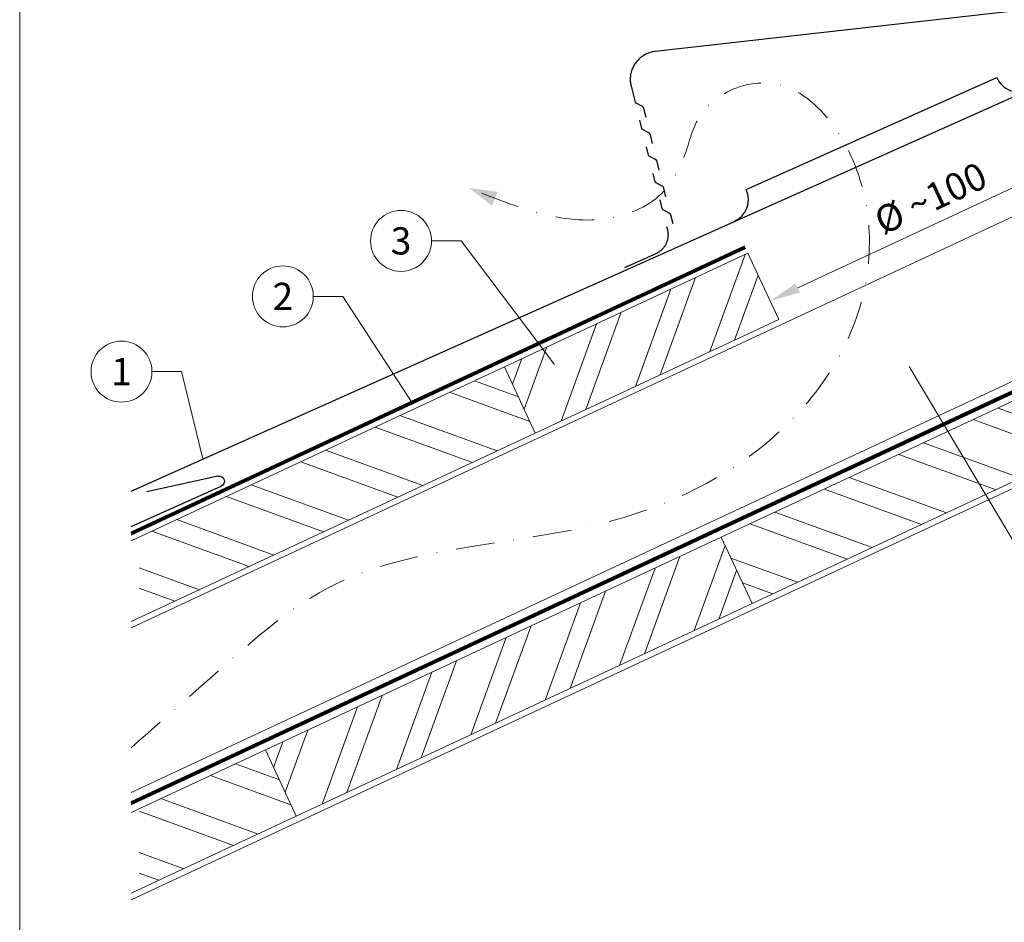
# Model space of a CAD drawing. Units: millimetres. Extents: x 0 to 70034, y 0 to 4832.
# Drawn here: x 49278 to 49601, y 273 to 569 of the extents above; entities that cross this region are included whole.
import ezdxf
from ezdxf.enums import TextEntityAlignment as Align

# ---------------------------------------------------------------- set-up
doc = ezdxf.new("R2010")
doc.units = ezdxf.units.MM
for name, pattern in [('GESTRICHELT', [0.75, 0.5, -0.25]), ('STRICHPUNKT', [25.4, 12.7, -6.35, 0, -6.35]), ('Trennlage', [30, 12, -18])]:
    doc.linetypes.add(name, pattern=pattern)
doc.layers.get('Defpoints').update_dxf_attribs({"lineweight": 5})
for name, color, linetype, lineweight, true_color in [('01_PREFA-Dachprodukt', 7, 'Continuous', 25, 0xe1000f), ('04_Trennlage', 7, 'Continuous', 25, 0x505f69), ('04_Trennlage_Linie', 7, 'Continuous', 0, 0x505f69), ('04_Unterdach', 7, 'Continuous', 25, 0x505f69), ('04_Unterdach_Linie', 7, 'Continuous', 0, 0x505f69), ('06_Holz', 7, 'Continuous', 15, 0x8296a0), ('06_Holzschfraffur', 7, 'Continuous', 13, 0xdce6eb), ('08_Bemassung', 7, 'Continuous', 5, 0x505f69), ('09_Luft', 7, 'Continuous', 5, 0x8296a0), ('10_Blattrahmen', 7, 'Continuous', 20, 0x000000)]:
    doc.layers.add(name, color=color, linetype=linetype, lineweight=lineweight, true_color=true_color)
doc.styles.add('PREFA_Standard', font='arial.ttf', dxfattribs={"height": 20})
doc.dimstyles.new('STANDARD_PREFA', dxfattribs={"dimtxt": 10, "dimasz": 30, "dimexe": 15, "dimexo": 15, "dimgap": 8, "dimtad": 1, "dimdec": 0, "dimzin": 0, "dimdsep": 46, "dimtxsty": 'PREFA_Standard', "dimcen": 0.09, "dimclrd": 256, "dimclre": 256, "dimclrt": 256, "dimadec": 0, "dimazin": 0, "dimtfac": 1, "dimtdec": 0, "dimtofl": 0, "dimtmove": 0, "dimatfit": 3, "dimfxl": 1, "dimtolj": 1, "dimtzin": 0, "dimlwd": -1, "dimlwe": -1, "dimarcsym": 0})

# ---------------------------------------------------------------- blocks, each defined once
blk = doc.blocks.new('*D101')
at = {"layer": '08_Bemassung', "transparency": 16777216}
for p, q in [((49532.89, 480.79), (49610.87, 517.15)), ((49622.05, 516.85), (49621.2, 518.66)), ((49525.94, 472.03), (49525.1, 473.84))]:
    blk.add_line(p, q, dxfattribs=at)
for points in [[(49610.17, 518.66), (49611.58, 515.64), (49619.93, 521.38)], [(49532.19, 482.3), (49533.6, 479.28), (49523.83, 476.56)]]:
    blk.add_solid(points, dxfattribs=at)
at = {"layer": 'Defpoints', "color": 0, "transparency": 16777216}
for p in [(49619.93, 521.38), (49619.93, 521.38), (49523.83, 476.56)]:
    blk.add_point(p, dxfattribs=at)
blk = doc.blocks.new('A$C303698f2')
at = {"layer": '10_Blattrahmen'}
blk.add_lwpolyline([(666.01, -470.92), (666.01, 0), (0, 0), (0, -470.92)], close=True, dxfattribs=at)
blk = doc.blocks.new('A$Cc6674584')
at = {"layer": '01_PREFA-Dachprodukt'}
blk.add_line((0, 0), (81.77, 37.59), dxfattribs=at)
for points in [[(168.42, 69.96), (189.08, 79.5)], [(174.24, 72.64), (189.08, 79.5)], [(166.41, 69.38), (-30.38, 44.9)], [(166.41, 69.38), (166.64, 69.42), (166.87, 69.46), (167.1, 69.5), (167.32, 69.56), (167.55, 69.62), (167.77, 69.7), (167.99, 69.78), (168.2, 69.86), (168.42, 69.96)], [(-30.38, 44.9), (-30.7, 44.85), (-31.01, 44.8), (-31.33, 44.73), (-31.64, 44.65), (-31.95, 44.56), (-32.25, 44.46), (-32.55, 44.35), (-32.85, 44.23), (-33.14, 44.1), (-33.43, 43.96), (-33.71, 43.81), (-33.99, 43.65), (-34.26, 43.48), (-34.52, 43.31), (-34.78, 43.12), (-35.03, 42.92), (-35.28, 42.72), (-35.52, 42.5), (-35.75, 42.28), (-35.97, 42.05), (-36.18, 41.81), (-36.39, 41.57), (-36.59, 41.32), (-36.77, 41.06), (-36.95, 40.79), (-37.12, 40.52), (-37.28, 40.25), (-37.44, 39.96), (-37.58, 39.68), (-37.71, 39.38), (-37.83, 39.09), (-37.94, 38.79), (-38.04, 38.48), (-38.13, 38.18), (-38.2, 37.87), (-38.27, 37.55), (-38.33, 37.24), (-38.37, 36.92), (-38.41, 36.61), (-38.43, 36.29), (-38.45, 35.97), (-38.45, 35.65), (-38.44, 35.33), (-38.42, 35.01), (-38.38, 34.69), (-38.34, 34.37), (-38.29, 34.06), (-38.22, 33.74), (-38.15, 33.43)], [(-38.15, 33.43), (-36.77, 28.27)], [(-36.77, 28.27), (-36.76, 28.26), (-36.76, 28.24), (-36.75, 28.22), (-36.74, 28.21), (-36.74, 28.19), (-36.73, 28.18), (-36.72, 28.16), (-36.71, 28.15), (-36.7, 28.13), (-36.69, 28.12), (-36.68, 28.1), (-36.67, 28.09), (-36.66, 28.08), (-36.65, 28.06), (-36.64, 28.05), (-36.63, 28.04), (-36.61, 28.03), (-36.6, 28.02), (-36.59, 28), (-36.57, 27.99), (-36.56, 27.98), (-36.54, 27.97), (-36.53, 27.97), (-36.51, 27.96)], [(-36.51, 27.96), (-34.47, 26.89)], [(-34.47, 26.89), (-34.43, 26.88), (-34.4, 26.86), (-34.38, 26.84), (-34.35, 26.82), (-34.32, 26.8), (-34.29, 26.78), (-34.27, 26.75), (-34.24, 26.73), (-34.21, 26.71), (-34.19, 26.68), (-34.17, 26.66), (-34.15, 26.63), (-34.12, 26.6), (-34.1, 26.57), (-34.08, 26.54), (-34.07, 26.52), (-34.05, 26.48), (-34.03, 26.45), (-34.02, 26.42), (-34, 26.39), (-33.99, 26.36), (-33.98, 26.33), (-33.97, 26.29), (-33.96, 26.26)], [(-33.96, 26.26), (-33.2, 23.39)], [(-34.47, 19.57), (-35.2, 22.34)], [(-34.22, 19.26), (-34.23, 19.26), (-34.25, 19.27), (-34.26, 19.28), (-34.28, 19.29), (-34.29, 19.3), (-34.3, 19.31), (-34.32, 19.32), (-34.33, 19.34), (-34.34, 19.35), (-34.35, 19.36), (-34.37, 19.37), (-34.38, 19.39), (-34.39, 19.4), (-34.4, 19.41), (-34.41, 19.43), (-34.42, 19.44), (-34.42, 19.46), (-34.43, 19.47), (-34.44, 19.49), (-34.45, 19.51), (-34.45, 19.52), (-34.46, 19.54), (-34.46, 19.56), (-34.47, 19.57)], [(-32.17, 18.19), (-34.22, 19.26)], [(-31.66, 17.56), (-31.67, 17.59), (-31.68, 17.62), (-31.69, 17.66), (-31.71, 17.69), (-31.72, 17.72), (-31.74, 17.75), (-31.75, 17.78), (-31.77, 17.81), (-31.79, 17.84), (-31.81, 17.87), (-31.83, 17.9), (-31.85, 17.93), (-31.87, 17.95), (-31.89, 17.98), (-31.92, 18.01), (-31.94, 18.03), (-31.97, 18.05), (-31.99, 18.08), (-32.02, 18.1), (-32.05, 18.12), (-32.08, 18.14), (-32.11, 18.16), (-32.14, 18.17), (-32.17, 18.19)], [(-30.9, 14.68), (-31.66, 17.56)], [(-32.17, 10.87), (-32.9, 13.64)], [(-31.92, 10.55), (-31.93, 10.56), (-31.95, 10.57), (-31.96, 10.58), (-31.98, 10.59), (-31.99, 10.6), (-32.01, 10.61), (-32.02, 10.62), (-32.03, 10.63), (-32.04, 10.65), (-32.06, 10.66), (-32.07, 10.67), (-32.08, 10.69), (-32.09, 10.7), (-32.1, 10.71), (-32.11, 10.73), (-32.12, 10.74), (-32.13, 10.76), (-32.14, 10.77), (-32.14, 10.79), (-32.15, 10.8), (-32.16, 10.82), (-32.16, 10.84), (-32.17, 10.85), (-32.17, 10.87)], [(-29.87, 9.49), (-31.92, 10.55)], [(-29.37, 8.86), (-29.37, 8.89), (-29.39, 8.92), (-29.4, 8.96), (-29.41, 8.99), (-29.42, 9.02), (-29.44, 9.05), (-29.46, 9.08), (-29.47, 9.11), (-29.49, 9.14), (-29.51, 9.17), (-29.53, 9.2), (-29.55, 9.23), (-29.57, 9.25), (-29.6, 9.28), (-29.62, 9.3), (-29.65, 9.33), (-29.67, 9.35), (-29.7, 9.37), (-29.72, 9.39), (-29.75, 9.42), (-29.78, 9.44), (-29.81, 9.45), (-29.84, 9.47), (-29.87, 9.49)], [(-28.61, 5.98), (-29.37, 8.86)], [(-29.88, 2.17), (-30.61, 4.94)], [(-29.62, 1.85), (-29.64, 1.86), (-29.65, 1.87), (-29.67, 1.88), (-29.68, 1.89), (-29.7, 1.9), (-29.71, 1.91), (-29.72, 1.92), (-29.74, 1.93), (-29.75, 1.94), (-29.76, 1.96), (-29.77, 1.97), (-29.78, 1.98), (-29.79, 2), (-29.8, 2.01), (-29.81, 2.03), (-29.82, 2.04), (-29.83, 2.06), (-29.84, 2.07), (-29.85, 2.09), (-29.85, 2.1), (-29.86, 2.12), (-29.87, 2.13), (-29.87, 2.15), (-29.88, 2.17)], [(-27.57, 0.79), (-29.62, 1.85)], [(-27.07, 0.15), (-27.08, 0.19), (-27.09, 0.22), (-27.1, 0.25), (-27.11, 0.29), (-27.13, 0.32), (-27.14, 0.35), (-27.16, 0.38), (-27.18, 0.41), (-27.19, 0.44), (-27.21, 0.47), (-27.23, 0.5), (-27.25, 0.52), (-27.28, 0.55), (-27.3, 0.58), (-27.32, 0.6), (-27.35, 0.63), (-27.37, 0.65), (-27.4, 0.67), (-27.43, 0.69), (-27.46, 0.71), (-27.48, 0.73), (-27.51, 0.75), (-27.54, 0.77), (-27.57, 0.79)], [(-26.31, -2.72), (-27.07, 0.15)], [(-28.31, -3.76), (-27.58, -6.53)], [(-27.58, -6.53), (-27.57, -6.55), (-27.57, -6.57), (-27.56, -6.58), (-27.56, -6.6), (-27.55, -6.62), (-27.54, -6.63), (-27.53, -6.65), (-27.52, -6.66), (-27.52, -6.68), (-27.51, -6.69), (-27.5, -6.7), (-27.48, -6.72), (-27.47, -6.73), (-27.46, -6.74), (-27.45, -6.76), (-27.44, -6.77), (-27.43, -6.78), (-27.41, -6.79), (-27.4, -6.8), (-27.38, -6.81), (-27.37, -6.82), (-27.36, -6.83), (-27.34, -6.84), (-27.33, -6.85)], [(-27.33, -6.85), (-25.28, -7.92)], [(-25.28, -7.92), (-25.25, -7.93), (-25.22, -7.95), (-25.19, -7.97), (-25.16, -7.99), (-25.13, -8.01), (-25.1, -8.03), (-25.08, -8.05), (-25.05, -8.08), (-25.03, -8.1), (-25, -8.13), (-24.98, -8.15), (-24.96, -8.18), (-24.94, -8.21), (-24.92, -8.23), (-24.9, -8.26), (-24.88, -8.29), (-24.86, -8.32), (-24.84, -8.35), (-24.83, -8.38), (-24.82, -8.42), (-24.8, -8.45), (-24.79, -8.48), (-24.78, -8.51), (-24.77, -8.55)], [(-24.77, -8.55), (-24.01, -11.42)], [(-26.01, -12.47), (-25.73, -13.52)], [(-25.73, -13.52), (-25.68, -13.74), (-25.63, -13.97), (-25.59, -14.2), (-25.56, -14.42), (-25.54, -14.66), (-25.52, -14.89), (-25.51, -15.12), (-25.51, -15.35), (-25.52, -15.58), (-25.53, -15.81), (-25.56, -16.04), (-25.59, -16.27), (-25.63, -16.5), (-25.67, -16.73), (-25.73, -16.95), (-25.79, -17.18), (-25.86, -17.4), (-25.93, -17.61), (-26.02, -17.83), (-26.11, -18.04), (-26.21, -18.25), (-26.31, -18.46), (-26.43, -18.66), (-26.55, -18.86), (-26.67, -19.05), (-26.8, -19.24), (-26.94, -19.43), (-27.09, -19.61), (-27.24, -19.78), (-27.4, -19.95), (-27.56, -20.12), (-27.73, -20.28), (-27.9, -20.43), (-28.08, -20.58), (-28.27, -20.72), (-28.45, -20.85), (-28.65, -20.98), (-28.84, -21.1), (-29.04, -21.22), (-29.25, -21.32), (-29.46, -21.43)], [(-29.26, -21.33), (-39.71, -26.16)]]:
    blk.add_lwpolyline(points, dxfattribs=at)
for centre, start, end in [((89.04, 40.93), 204.6874, 294.6874), ((-7.27, -3.34), 294.6874, 24.6874)]:
    blk.add_arc(centre, 8, start, end, dxfattribs=at)

msp = doc.modelspace()

# ---------------------------------------------------------------- hatches: boundary and pattern name
at = {"layer": '06_Holzschfraffur'}
h = msp.add_hatch(dxfattribs=at)
h.set_pattern_fill('ANSI32', color=256, scale=2, angle=25, style=0)
h.set_pattern_definition([(70, (41932.319, -2742.454), (-17.901144, 6.515484), []), (70, (41940.458, -2738.659), (-17.901144, 6.515484), [])])
h.paths.add_polyline_path([(49526.674, 470.465), (49516.531, 492.216), (49436.623, 454.954), (49446.766, 433.203)])
h = msp.add_hatch(dxfattribs=at)
h.set_pattern_fill('ANSI32', color=256, scale=2, angle=295, style=0)
h.set_pattern_definition([(340, (42291.34, -7096.102), (6.515484, 17.901144), []), (340, (42295.135, -7104.24), (6.515484, 17.901144), [])])
h.paths.add_polyline_path([(49517.884, 377.283), (49507.742, 399.034), (49657.282, 468.766), (49667.425, 447.015)])
h = msp.add_hatch(dxfattribs=at)
h.set_pattern_fill('ANSI32', color=256, scale=2, angle=295, style=0)
h.set_pattern_definition([(340, (42070.681, -7109.913), (6.515484, 17.901144), []), (340, (42074.477, -7118.052), (6.515484, 17.901144), [])])
h.paths.add_polyline_path([(49316.758, 399.06), (49316.758, 372.579), (49446.766, 433.203), (49436.623, 454.954)])
h = msp.add_hatch(dxfattribs=at)
h.set_pattern_fill('ANSI32', color=256, scale=2, angle=25, style=0)
h.set_pattern_definition([(70, (41853.896, -2868.106), (-17.901144, 6.515484), []), (70, (41862.035, -2864.311), (-17.901144, 6.515484), [])])
h.paths.add_polyline_path([(49517.884, 377.283), (49507.742, 399.034), (49358.201, 329.302), (49368.344, 307.551)])
h = msp.add_hatch(dxfattribs=at)
h.set_pattern_fill('ANSI32', color=256, scale=2, angle=295, style=0)
h.set_pattern_definition([(340, (41992.259, -7235.566), (6.515484, 17.901144), []), (340, (41996.054, -7243.705), (6.515484, 17.901144), [])])
h.paths.add_polyline_path([(49316.758, 309.977), (49316.758, 283.496), (49368.344, 307.551), (49358.201, 329.302)])

# ---------------------------------------------------------------- linework, layer by layer
at = {"layer": '01_PREFA-Dachprodukt', "extrusion": (-1.01724e-07, -4.54342e-08, -1)}
for p, q in [((49314.126, 414.182, 0), (49852.337, 654.57, 0)), ((49314.126, 402.53, 0), (49343.713, 415.745, 0))]:
    msp.add_line(p, q, dxfattribs=at)
at = {"layer": '01_PREFA-Dachprodukt', "extrusion": (-2.21749e-12, 9.08009e-12, -1)}
msp.add_line((49342.622, 419.088, 0), (49319.242, 413.904, 10151.391), dxfattribs=at)
at = {"layer": '01_PREFA-Dachprodukt', "extrusion": (-3.81985e-12, 8.53077e-12, -1)}
msp.add_arc((-49342.992, 417.359, 0), 1.768, 77.93242, 245.93242, dxfattribs=at)
at = {"layer": '04_Trennlage', "linetype": 'Trennlage', "ltscale": 0.5, "const_width": 1, "elevation": 0, "flags": 128}
msp.add_lwpolyline([(49314.126, 400.26), (49515.629, 494.151)], dxfattribs=at)
at = {"layer": '04_Trennlage_Linie', "ltscale": 5, "elevation": 0, "flags": 128}
for points in [[(49314.126, 400.811), (49515.418, 494.604)], [(49314.126, 399.708), (49515.84, 493.698)]]:
    msp.add_lwpolyline(points, dxfattribs=at)
at = {"layer": '04_Unterdach', "linetype": 'Trennlage', "ltscale": 0.5, "const_width": 1, "flags": 128}
msp.add_lwpolyline([(49856.075, 564.391), (49314.126, 311.784)], dxfattribs=at)
at = {"layer": '04_Unterdach_Linie', "ltscale": 5}
for points in [[(49314.126, 312.336), (49856.075, 564.943)], [(49856.075, 563.84), (49314.126, 311.233)]]:
    msp.add_lwpolyline(points, dxfattribs=at)
at = {"layer": '06_Holz'}
for points in [[(49314.126, 369.345), (49856.075, 622.06)], [(49856.075, 568.009), (49314.126, 315.294)], [(49314.126, 280.11), (49856.075, 532.825)], [(49314.126, 397.833), (49436.623, 454.954), (49446.766, 433.203), (49314.126, 371.352)], [(49314.126, 308.75), (49358.201, 329.302), (49368.344, 307.551), (49314.126, 282.269)]]:
    msp.add_lwpolyline(points, dxfattribs=at)
for points in [[(49446.766, 433.203), (49526.674, 470.465), (49516.531, 492.216), (49436.623, 454.954)], [(49667.425, 447.015), (49517.884, 377.283), (49507.742, 399.034), (49657.282, 468.766)], [(49368.344, 307.551), (49517.884, 377.283), (49507.742, 399.034), (49358.201, 329.302)]]:
    msp.add_lwpolyline(points, close=True, dxfattribs=at)
at = {"layer": '08_Bemassung'}
for p, q in [((49412.706, 496.224, 0), (49422.412, 496.224, 0)), ((49422.412, 496.224, 0), (49453.106, 455.643, 0)), ((49373.922, 478.024, 0), (49383.628, 478.024, 0)), ((49383.628, 478.024, 0), (49406.364, 443.087, 0)), ((49320.975, 453.35, 0), (49330.682, 453.35, 0)), ((49330.682, 453.35, 0), (49337.706, 424.714, 0)), ((49624.428, 362.855, 0), (49569.414, 455.009, 0))]:
    msp.add_line(p, q, dxfattribs=at)
for centre in [(49402.71, 496.224, 0), (49363.926, 478.024, 0), (49310.979, 453.35, 0)]:
    msp.add_circle(centre, 9.996, dxfattribs=at)
at = {"layer": '09_Luft', "linetype": 'STRICHPUNKT'}
msp.add_open_spline([(49314.126, 330.01, 0), (49321.245, 336.25, 0), (49328.364, 342.49, 0), (49335.483, 348.73, 0), (49335.484, 348.731, 0), (49335.484, 348.731, 0), (49335.485, 348.732, 0), (49349.505, 361.021, 0), (49387.881, 398.313, 0), (49470.264, 394.622, 0), (49535.104, 433.729, 0), (49560.358, 484.674, 0), (49554.715, 526.186, 0), (49530.993, 548.776, 0), (49512.32, 547.919, 0), (49499.105, 538.275, 0), (49496.247, 523.216, 0), (49487.966, 508.861, 0), (49468.669, 501.239, 0), (49446.354, 504.937, 0), (49432.077, 510.708, 0), (49425.026, 513.558, 0)], degree=3, knots=[2107.3463853, 2107.3463853, 2107.3463853, 2107.3463853, 2135.1167404, 2135.1167404, 2135.1167404, 2135.1187432, 2135.1187432, 2135.1187432, 2189.8096379, 2289.9368057, 2365.2467731, 2402.2273234, 2455.7315074, 2478.62709, 2491.8933178, 2508.8541435, 2522.9338929, 2536.6995139, 2556.8732583, 2580.2638333, 2603.0856797, 2603.0856797, 2603.0856797, 2603.0856797], dxfattribs=at)
at = {"layer": '09_Luft', "linetype": 'GESTRICHELT'}
msp.add_solid([(49433.477, 510.042, 0), (49432.535, 507.777, 0), (49434.419, 512.306, 0), (49425.026, 513.558, 0)], dxfattribs=at)

# ---------------------------------------------------------------- block references
at = {"xscale": 1.560788373981123, "yscale": 1.560788373981123, "zscale": 1.560788373981123}
msp.add_blockref('A$C303698f2', (49277.577, 734.999), dxfattribs=at)
at = {"rotation": 359.3801668341868}
msp.add_blockref('A$Cc6674584', (49515.974, 513.097, 0), dxfattribs=at)

# ---------------------------------------------------------------- texts
at = {"layer": '08_Bemassung', "style": 'PREFA_Standard'}
msp.add_text('%%C ~100', height=8.9, rotation=25, dxfattribs=at).set_placement((49560.813, 498.004, 0))
for s, p in [('3', (49402.71, 496.224, 0)), ('2', (49363.926, 478.024, 0)), ('1', (49310.979, 453.35, 0))]:
    msp.add_text(s, height=8.925, dxfattribs=at).set_placement(p, align=Align.MIDDLE_CENTER)

# ---------------------------------------------------------------- dimensions: what is measured, and where the dimension line sits
at = {"layer": '08_Bemassung'}
dim = msp.add_aligned_dim(p1=(49523.83, 476.563, 0), p2=(49619.934, 521.377, 0), distance=0, text=' ', dimstyle='STANDARD_PREFA', override={"dimasz": 10, "dimexe": 3, "dimexo": 5}, dxfattribs=at)
dim.commit()
dim.dimension.update_dxf_attribs({"geometry": '*D101', "text_midpoint": (49571.882, 498.97, 0)})

doc.saveas('drawing.dxf')
